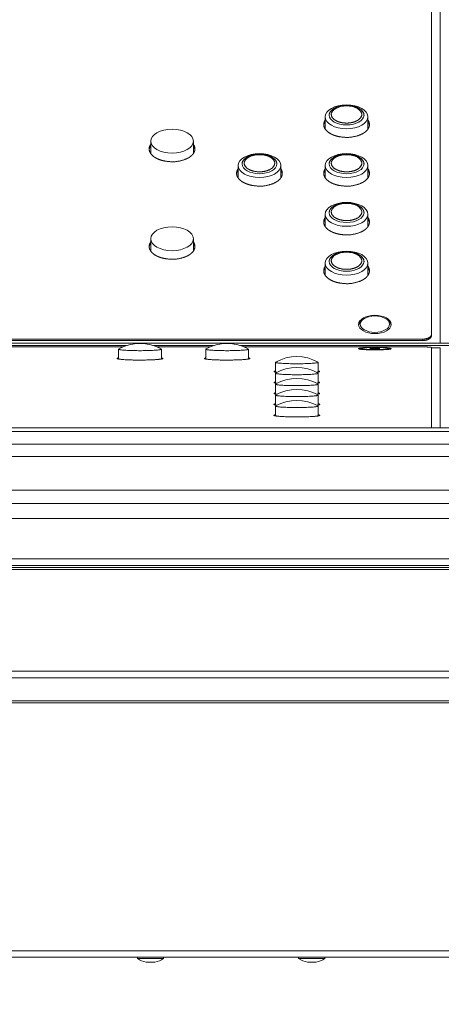
# Model space of a CAD drawing. Units: millimetres. Extents: x -612 to 3782, y -4661 to 6456.
# Drawn here: x 384 to 481, y 2350 to 2576 of the extents above; entities that cross this region are included whole.
import ezdxf

# ---------------------------------------------------------------- set-up
doc = ezdxf.new("R2010")
doc.units = ezdxf.units.MM
doc.header["$LTSCALE"] = 101.6
doc.header["$PDMODE"] = 1
doc.header["$PDSIZE"] = -2
doc.layers.get('0').update_dxf_attribs({"lineweight": 18})
doc.layers.get('Defpoints').update_dxf_attribs({"lineweight": 18})
for name, color, linetype, lineweight in [('Visible (ISO)', 7, 'Continuous', 50), ('Visible Narrow (ISO)', 7, 'Continuous', 18), ('寸法', 7, 'Continuous', 9)]:
    doc.layers.add(name, color=color, linetype=linetype, lineweight=lineweight)
doc.styles.add('ＭＳ ゴシック', font='txt', dxfattribs={"bigfont": 'ＭＳ ゴシック'})
doc.dimstyles.new('HIBINO', dxfattribs={"dimtxt": 75.819661, "dimasz": 50.012451, "dimexe": 40, "dimexo": 40, "dimgap": 10, "dimtad": 1, "dimdsep": 46, "dimtxsty": 'ＭＳ ゴシック', "dimblk": 'VW_EMPTYARROW', "dimblk1": 'VW_EMPTYARROW', "dimblk2": 'VW_EMPTYARROW', "dimcen": 0, "dimadec": 0, "dimazin": 0, "dimtfac": 1, "dimtix": 1, "dimtmove": 0, "dimatfit": 0, "dimldrblk": 'VW_EMPTYARROW', "dimfxl": 1, "dimfrac": 2, "dimtolj": 1, "dimarcsym": 0})

# ---------------------------------------------------------------- blocks, each defined once
blk = doc.blocks.new('VW_EMPTYARROW')
at = {"color": 0, "linetype": 'ByBlock', "lineweight": -2}
blk.add_line((0, 0), (-1, 0), dxfattribs=at)
at = {"color": 0, "linetype": 'Continuous', "lineweight": -2, "flags": 128}
blk.add_lwpolyline([(-1, 0.2679), (0, 0), (-1, -0.2679)], dxfattribs=at)
blk = doc.blocks.new('*D14')
at = {"layer": 'Defpoints', "color": 0}
for p in [(264.15, 2390.65), (1278.15, 2390.65), (264.15, 2100)]:
    blk.add_point(p, dxfattribs=at)
at = {"layer": '寸法', "color": 0, "linetype": 'Continuous', "lineweight": -2}
for p, q in [((264.15, 2350.65), (264.15, 2060)), ((1278.15, 2350.65), (1278.15, 2060)), ((1228.14, 2100), (314.16, 2100))]:
    blk.add_line(p, q, dxfattribs=at)
at = {"layer": '寸法', "color": 0, "lineweight": -2, "xscale": 50.012451171875, "yscale": 50.012451171875, "zscale": 50.012451171875, "rotation": 180}
blk.add_blockref('VW_EMPTYARROW', (264.15, 2100), dxfattribs=at)
at = {"layer": '寸法', "color": 0, "lineweight": -2, "xscale": 50.012451171875, "yscale": 50.012451171875, "zscale": 50.012451171875}
blk.add_blockref('VW_EMPTYARROW', (1278.15, 2100), dxfattribs=at)
at = {"layer": '寸法', "color": 0, "lineweight": 9, "insert": (771.15, 2147.91), "char_height": 75.82, "attachment_point": 5, "style": 'ＭＳ ゴシック'}
blk.add_mtext('\\A1;1014', dxfattribs=at)

msp = doc.modelspace()

# ---------------------------------------------------------------- linework, layer by layer
at = {"layer": 'Visible (ISO)', "lineweight": 5}
for p, q in [((480.652, 2748.826), (480.652, 2501.604)), ((478.652, 2746.908), (478.652, 2503.66)), ((454.252, 2550.696), (454.252, 2553.518)), ((455.652, 2554.057), (455.652, 2554.048)), ((462.652, 2554.057), (462.652, 2554.048)), ((464.052, 2550.696), (464.052, 2553.518)), ((454.152, 2550.946), (454.152, 2550.855)), ((464.152, 2550.855), (464.152, 2550.946)), ((414.187, 2545.104), (414.187, 2547.926)), ((423.987, 2545.104), (423.987, 2547.926)), ((414.087, 2545.354), (414.087, 2545.263)), ((424.087, 2545.263), (424.087, 2545.354)), ((435.652, 2542.873), (435.652, 2542.864)), ((442.652, 2542.873), (442.652, 2542.864)), ((455.652, 2542.873), (455.652, 2542.864)), ((462.652, 2542.873), (462.652, 2542.864)), ((434.252, 2539.512), (434.252, 2542.334)), ((444.052, 2539.512), (444.052, 2542.334)), ((454.252, 2539.512), (454.252, 2542.334)), ((464.052, 2539.512), (464.052, 2542.334)), ((434.152, 2539.762), (434.152, 2539.671)), ((444.152, 2539.671), (444.152, 2539.762)), ((454.152, 2539.762), (454.152, 2539.671)), ((464.152, 2539.671), (464.152, 2539.762)), ((455.652, 2531.689), (455.652, 2531.68)), ((462.652, 2531.689), (462.652, 2531.68)), ((454.252, 2528.328), (454.252, 2531.15)), ((464.052, 2528.328), (464.052, 2531.15)), ((454.152, 2528.578), (454.152, 2528.487)), ((464.152, 2528.487), (464.152, 2528.578)), ((414.187, 2522.736), (414.187, 2525.558)), ((423.987, 2522.736), (423.987, 2525.558)), ((414.087, 2522.986), (414.087, 2522.895)), ((424.087, 2522.895), (424.087, 2522.986)), ((455.652, 2520.505), (455.652, 2520.496)), ((462.652, 2520.505), (462.652, 2520.496)), ((454.252, 2517.145), (454.252, 2519.966)), ((464.052, 2517.145), (464.052, 2519.966)), ((454.152, 2517.395), (454.152, 2517.303)), ((464.152, 2517.303), (464.152, 2517.395)), ((476.652, 2502.541), (15.152, 2502.541)), ((15.152, 2502.23), (476.652, 2502.23)), ((476.652, 2502.23), (15.152, 2502.23)), ((15.152, 2502.222), (476.652, 2502.222)), ((10.652, 2501.604), (1531.652, 2501.604)), ((41.604, 2500.747), (407.859, 2500.747)), ((406.832, 2497.965), (406.832, 2500.223)), ((415.604, 2500.747), (427.859, 2500.747)), ((416.632, 2497.965), (416.632, 2500.223)), ((426.832, 2497.965), (426.832, 2500.223)), ((435.604, 2500.747), (476.652, 2500.747)), ((436.632, 2497.965), (436.632, 2500.223)), ((462.501, 2500.186), (462.3, 2500.387)), ((464.497, 2500.403), (465.074, 2500.473)), ((465.074, 2500.333), (464.497, 2500.403)), ((465.074, 2500.473), (466.229, 2500.473)), ((465.074, 2500.473), (465.074, 2500.333)), ((466.229, 2500.333), (465.074, 2500.333)), ((466.229, 2500.473), (466.229, 2500.333)), ((466.229, 2500.473), (466.806, 2500.403)), ((466.806, 2500.403), (466.229, 2500.333)), ((468.802, 2500.186), (469.004, 2500.387)), ((478.652, 2500.607), (478.652, 2482.172)), ((480.652, 2500.502), (478.652, 2500.502)), ((480.652, 2482.172), (480.652, 2500.502)), ((442.832, 2494.965), (442.832, 2497.224)), ((452.632, 2494.965), (452.632, 2497.224)), ((442.832, 2492.454), (442.832, 2494.712)), ((452.632, 2492.454), (452.632, 2494.712)), ((442.832, 2489.943), (442.832, 2492.201)), ((452.632, 2489.943), (452.632, 2492.201)), ((442.832, 2487.431), (442.832, 2489.69)), ((452.632, 2487.431), (452.632, 2489.69)), ((442.832, 2484.92), (442.832, 2487.179)), ((452.632, 2484.92), (452.632, 2487.179)), ((10.602, 2482.172), (1531.702, 2482.172)), ((10.518, 2481.319), (1531.785, 2481.319)), ((10.492, 2478.466), (1531.812, 2478.466)), ((10.652, 2450.631), (1531.652, 2450.631)), ((10.652, 2449.724), (1531.652, 2449.724)), ((264.152, 2360.761), (1278.152, 2360.761)), ((411.152, 2360.761), (411.152, 2360.461)), ((411.152, 2360.461), (417.152, 2360.461)), ((417.152, 2360.761), (417.152, 2360.461)), ((448.152, 2360.761), (448.152, 2360.461)), ((448.152, 2360.461), (454.152, 2360.461)), ((454.152, 2360.761), (454.152, 2360.461)), ((413.152, 2359.661), (415.152, 2359.661)), ((450.152, 2359.661), (452.152, 2359.661))]:
    msp.add_line(p, q, dxfattribs=at)
at = {"layer": 'Visible (ISO)', "lineweight": 5, "flags": 128}
for points in [[(454.252, 2551.041), (454.25, 2551.039, 0.0131321), (454.119, 2550.914)], [(464.184, 2550.914, 0.0131321), (464.054, 2551.039), (464.052, 2551.041)], [(414.187, 2545.449), (414.185, 2545.447, 0.0131321), (414.054, 2545.322)], [(424.119, 2545.322, 0.0131321), (423.989, 2545.447), (423.987, 2545.449)], [(434.252, 2539.857), (434.25, 2539.855, 0.0131321), (434.119, 2539.73)], [(444.184, 2539.73, 0.0131321), (444.054, 2539.855), (444.052, 2539.857)], [(454.252, 2539.857), (454.25, 2539.855, 0.0131321), (454.119, 2539.73)], [(464.184, 2539.73, 0.0131321), (464.054, 2539.855), (464.052, 2539.857)], [(454.252, 2528.673), (454.25, 2528.671, 0.0131321), (454.119, 2528.546)], [(464.184, 2528.546, 0.0131321), (464.054, 2528.671), (464.052, 2528.673)], [(414.187, 2523.081), (414.185, 2523.079, 0.0131321), (414.054, 2522.954)], [(424.119, 2522.954, 0.0131321), (423.989, 2523.079), (423.987, 2523.081)], [(454.252, 2517.489), (454.25, 2517.487, 0.0131321), (454.119, 2517.362)], [(464.184, 2517.362, 0.0131321), (464.054, 2517.487), (464.052, 2517.489)]]:
    msp.add_lwpolyline(points, format="xyb", dxfattribs=at)
at = {"layer": 'Visible (ISO)', "lineweight": 5}
for centre, radius, start, end in [((411.732, 2491.527), 10, 60.90929, 119.09071), ((431.732, 2491.527), 10, 60.90929, 119.09071), ((447.732, 2488.528), 10, 60.90929, 119.09071), ((447.732, 2486.016), 10, 60.90929, 119.09071), ((447.732, 2483.505), 10, 60.90929, 119.09071), ((447.732, 2480.994), 10, 60.90929, 119.09071), ((447.732, 2478.483), 10, 60.90929, 119.09071), ((414.152, 2365.061), 5.492, 236.88866, 259.50852), ((414.152, 2365.061), 5.492, 280.49148, 303.11134), ((451.152, 2365.061), 5.492, 236.88866, 259.50852), ((451.152, 2365.061), 5.492, 280.49148, 303.11134)]:
    msp.add_arc(centre, radius, start, end, dxfattribs=at)
for centre, major_axis, ratio in [((459.152, 2553.518), (4.9, 0), 0.5591929), ((459.152, 2553.889), (4, 0), 0.5591929), ((459.152, 2554.057), (3.5, 0), 0.5591929), ((419.087, 2547.926), (4.9, 0), 0.5591929), ((439.152, 2542.334), (4.9, 0), 0.5591929), ((439.152, 2542.705), (4, 0), 0.5591929), ((439.152, 2542.873), (3.5, 0), 0.5591929), ((459.152, 2542.334), (4.9, 0), 0.5591929), ((459.152, 2542.705), (4, 0), 0.5591929), ((459.152, 2542.873), (3.5, 0), 0.5591929), ((459.152, 2531.15), (4.9, 0), 0.5591929), ((459.152, 2531.521), (4, 0), 0.5591929), ((459.152, 2531.689), (3.5, 0), 0.5591929), ((419.087, 2525.558), (4.9, 0), 0.5591929), ((459.152, 2519.966), (4.9, 0), 0.5591929), ((459.152, 2520.338), (4, 0), 0.5591929), ((459.152, 2520.505), (3.5, 0), 0.5591929), ((465.652, 2505.896), (3.75, 0), 0.5591929), ((465.652, 2505.958), (3.36, 0), 0.5591929), ((465.652, 2500.403), (3.36, 0), 0.0697565)]:
    msp.add_ellipse(centre, major_axis=major_axis, ratio=ratio, dxfattribs=at)
for points, knots in [([(463.152, 2553.885), (463.15, 2554.078), (463.002, 2554.543), (462.598, 2555.049), (461.973, 2555.491), (461.176, 2555.829), (459.954, 2556.118), (459.152, 2556.117), (458.349, 2556.119), (457.127, 2555.83), (456.329, 2555.491), (455.844, 2555.146), (455.588, 2554.905), (455.3, 2554.542), (455.153, 2554.078), (455.152, 2553.885)], [0, 0, 0, 0.0768663, 0.1537326, 0.2305989, 0.3074652, 0.3843316, 0.4611979, 0.4611979, 0.5381696, 0.6151413, 0.6921131, 0.7690848, 0.8460565, 0.9230283, 1, 1, 1]), ([(454.252, 2552.804), (454.097, 2552.583), (453.882, 2551.996), (453.933, 2551.269), (454.301, 2550.573), (454.936, 2549.968), (455.652, 2549.548), (455.991, 2549.406), (456.627, 2549.143), (457.903, 2548.877), (459.774, 2548.748), (461.677, 2549.142), (462.312, 2549.406), (462.652, 2549.548), (463.369, 2549.967), (464.005, 2550.573), (464.284, 2551.107), (464.386, 2551.462), (464.419, 2551.998), (464.206, 2552.583), (464.052, 2552.804)], [0, 0, 0, 0.0488119, 0.0976239, 0.1464358, 0.1952477, 0.2440597, 0.2928716, 0.2928716, 0.3841678, 0.475464, 0.5667602, 0.6580564, 0.6580564, 0.7069055, 0.7557546, 0.8046037, 0.8534528, 0.9023018, 0.9511509, 1, 1, 1]), ([(455.652, 2554.048), (455.655, 2553.775), (455.89, 2553.305), (456.281, 2552.906), (456.831, 2552.565), (457.5, 2552.308), (458.501, 2552.09), (459.152, 2552.091), (459.804, 2552.09), (460.804, 2552.307), (461.473, 2552.565), (462.025, 2552.905), (462.327, 2553.217), (462.543, 2553.516), (462.651, 2553.892), (462.652, 2554.048)], [0, 0, 0, 0.0768745, 0.153749, 0.2306235, 0.307498, 0.3843725, 0.4612471, 0.4612471, 0.5382118, 0.6151765, 0.6921412, 0.7691059, 0.8460706, 0.9230353, 1, 1, 1]), ([(414.187, 2547.212), (414.032, 2546.991), (413.817, 2546.404), (413.868, 2545.677), (414.236, 2544.981), (414.871, 2544.376), (415.587, 2543.956), (415.926, 2543.814), (416.562, 2543.551), (417.838, 2543.285), (419.709, 2543.157), (421.612, 2543.55), (422.247, 2543.814), (422.587, 2543.956), (423.304, 2544.375), (423.94, 2544.981), (424.219, 2545.515), (424.321, 2545.87), (424.354, 2546.406), (424.141, 2546.991), (423.987, 2547.212)], [0, 0, 0, 0.0488119, 0.0976239, 0.1464358, 0.1952477, 0.2440597, 0.2928716, 0.2928716, 0.3841678, 0.475464, 0.5667602, 0.6580564, 0.6580564, 0.7069055, 0.7557546, 0.8046037, 0.8534528, 0.9023018, 0.9511509, 1, 1, 1]), ([(443.152, 2542.701), (443.15, 2542.894), (443.002, 2543.359), (442.598, 2543.865), (441.973, 2544.307), (441.176, 2544.645), (439.954, 2544.934), (439.152, 2544.933), (438.349, 2544.935), (437.127, 2544.646), (436.329, 2544.308), (435.844, 2543.962), (435.588, 2543.721), (435.3, 2543.358), (435.153, 2542.894), (435.152, 2542.701)], [0, 0, 0, 0.0768663, 0.1537326, 0.2305989, 0.3074652, 0.3843316, 0.4611979, 0.4611979, 0.5381696, 0.6151413, 0.6921131, 0.7690848, 0.8460565, 0.9230283, 1, 1, 1]), ([(463.152, 2542.701), (463.15, 2542.894), (463.002, 2543.359), (462.598, 2543.865), (461.973, 2544.307), (461.176, 2544.645), (459.954, 2544.934), (459.152, 2544.933), (458.349, 2544.935), (457.127, 2544.646), (456.329, 2544.308), (455.844, 2543.962), (455.588, 2543.721), (455.3, 2543.358), (455.153, 2542.894), (455.152, 2542.701)], [0, 0, 0, 0.0768663, 0.1537326, 0.2305989, 0.3074652, 0.3843316, 0.4611979, 0.4611979, 0.5381696, 0.6151413, 0.6921131, 0.7690848, 0.8460565, 0.9230283, 1, 1, 1]), ([(434.252, 2541.62), (434.097, 2541.399), (433.882, 2540.812), (433.933, 2540.085), (434.301, 2539.389), (434.936, 2538.784), (435.652, 2538.364), (435.991, 2538.222), (436.627, 2537.959), (437.903, 2537.693), (439.774, 2537.565), (441.677, 2537.958), (442.312, 2538.222), (442.652, 2538.364), (443.369, 2538.783), (444.005, 2539.389), (444.284, 2539.923), (444.386, 2540.278), (444.419, 2540.814), (444.206, 2541.399), (444.052, 2541.62)], [0, 0, 0, 0.0488119, 0.0976239, 0.1464358, 0.1952477, 0.2440597, 0.2928716, 0.2928716, 0.3841678, 0.475464, 0.5667602, 0.6580564, 0.6580564, 0.7069055, 0.7557546, 0.8046037, 0.8534528, 0.9023018, 0.9511509, 1, 1, 1]), ([(435.652, 2542.864), (435.655, 2542.592), (435.89, 2542.121), (436.281, 2541.722), (436.831, 2541.381), (437.5, 2541.124), (438.501, 2540.906), (439.152, 2540.907), (439.804, 2540.906), (440.804, 2541.124), (441.473, 2541.381), (442.025, 2541.722), (442.327, 2542.033), (442.543, 2542.333), (442.651, 2542.708), (442.652, 2542.864)], [0, 0, 0, 0.0768745, 0.153749, 0.2306235, 0.307498, 0.3843725, 0.4612471, 0.4612471, 0.5382118, 0.6151765, 0.6921412, 0.7691059, 0.8460706, 0.9230353, 1, 1, 1]), ([(454.252, 2541.62), (454.097, 2541.399), (453.882, 2540.812), (453.933, 2540.085), (454.301, 2539.389), (454.936, 2538.784), (455.652, 2538.364), (455.991, 2538.222), (456.627, 2537.959), (457.903, 2537.693), (459.774, 2537.565), (461.677, 2537.958), (462.312, 2538.222), (462.652, 2538.364), (463.369, 2538.783), (464.005, 2539.389), (464.284, 2539.923), (464.386, 2540.278), (464.419, 2540.814), (464.206, 2541.399), (464.052, 2541.62)], [0, 0, 0, 0.0488119, 0.0976239, 0.1464358, 0.1952477, 0.2440597, 0.2928716, 0.2928716, 0.3841678, 0.475464, 0.5667602, 0.6580564, 0.6580564, 0.7069055, 0.7557546, 0.8046037, 0.8534528, 0.9023018, 0.9511509, 1, 1, 1]), ([(455.652, 2542.864), (455.655, 2542.592), (455.89, 2542.121), (456.281, 2541.722), (456.831, 2541.381), (457.5, 2541.124), (458.501, 2540.906), (459.152, 2540.907), (459.804, 2540.906), (460.804, 2541.124), (461.473, 2541.381), (462.025, 2541.722), (462.327, 2542.033), (462.543, 2542.333), (462.651, 2542.708), (462.652, 2542.864)], [0, 0, 0, 0.0768745, 0.153749, 0.2306235, 0.307498, 0.3843725, 0.4612471, 0.4612471, 0.5382118, 0.6151765, 0.6921412, 0.7691059, 0.8460706, 0.9230353, 1, 1, 1]), ([(463.152, 2531.517), (463.15, 2531.71), (463.002, 2532.175), (462.598, 2532.681), (461.973, 2533.123), (461.176, 2533.461), (459.954, 2533.751), (459.152, 2533.749), (458.349, 2533.751), (457.127, 2533.462), (456.329, 2533.124), (455.844, 2532.778), (455.588, 2532.537), (455.3, 2532.174), (455.153, 2531.71), (455.152, 2531.517)], [0, 0, 0, 0.0768663, 0.1537326, 0.2305989, 0.3074652, 0.3843316, 0.4611979, 0.4611979, 0.5381696, 0.6151413, 0.6921131, 0.7690848, 0.8460565, 0.9230283, 1, 1, 1]), ([(455.652, 2531.68), (455.655, 2531.408), (455.89, 2530.937), (456.281, 2530.538), (456.831, 2530.197), (457.5, 2529.94), (458.501, 2529.722), (459.152, 2529.723), (459.804, 2529.722), (460.804, 2529.94), (461.473, 2530.197), (462.025, 2530.538), (462.327, 2530.85), (462.543, 2531.149), (462.651, 2531.524), (462.652, 2531.68)], [0, 0, 0, 0.0768745, 0.153749, 0.2306235, 0.307498, 0.3843725, 0.4612471, 0.4612471, 0.5382118, 0.6151765, 0.6921412, 0.7691059, 0.8460706, 0.9230353, 1, 1, 1]), ([(454.252, 2530.436), (454.097, 2530.215), (453.882, 2529.628), (453.933, 2528.901), (454.301, 2528.205), (454.936, 2527.6), (455.652, 2527.18), (455.991, 2527.038), (456.627, 2526.775), (457.903, 2526.51), (459.774, 2526.381), (461.677, 2526.774), (462.312, 2527.038), (462.652, 2527.18), (463.369, 2527.599), (464.005, 2528.205), (464.284, 2528.739), (464.386, 2529.094), (464.419, 2529.63), (464.206, 2530.215), (464.052, 2530.436)], [0, 0, 0, 0.0488119, 0.0976239, 0.1464358, 0.1952477, 0.2440597, 0.2928716, 0.2928716, 0.3841678, 0.475464, 0.5667602, 0.6580564, 0.6580564, 0.7069055, 0.7557546, 0.8046037, 0.8534528, 0.9023018, 0.9511509, 1, 1, 1]), ([(414.187, 2524.844), (414.032, 2524.623), (413.817, 2524.036), (413.868, 2523.309), (414.236, 2522.613), (414.871, 2522.008), (415.587, 2521.588), (415.926, 2521.446), (416.562, 2521.183), (417.838, 2520.918), (419.709, 2520.789), (421.612, 2521.182), (422.247, 2521.446), (422.587, 2521.588), (423.304, 2522.007), (423.94, 2522.613), (424.219, 2523.147), (424.321, 2523.502), (424.354, 2524.038), (424.141, 2524.623), (423.987, 2524.844)], [0, 0, 0, 0.0488119, 0.0976239, 0.1464358, 0.1952477, 0.2440597, 0.2928716, 0.2928716, 0.3841678, 0.475464, 0.5667602, 0.6580564, 0.6580564, 0.7069055, 0.7557546, 0.8046037, 0.8534528, 0.9023018, 0.9511509, 1, 1, 1]), ([(463.152, 2520.333), (463.15, 2520.526), (463.002, 2520.991), (462.598, 2521.497), (461.973, 2521.939), (461.176, 2522.278), (459.954, 2522.567), (459.152, 2522.565), (458.349, 2522.567), (457.127, 2522.278), (456.329, 2521.94), (455.844, 2521.594), (455.588, 2521.353), (455.3, 2520.99), (455.153, 2520.526), (455.152, 2520.333)], [0, 0, 0, 0.0768663, 0.1537326, 0.2305989, 0.3074652, 0.3843316, 0.4611979, 0.4611979, 0.5381696, 0.6151413, 0.6921131, 0.7690848, 0.8460565, 0.9230283, 1, 1, 1]), ([(455.652, 2520.496), (455.655, 2520.224), (455.89, 2519.753), (456.281, 2519.354), (456.831, 2519.014), (457.5, 2518.756), (458.501, 2518.538), (459.152, 2518.539), (459.804, 2518.538), (460.804, 2518.756), (461.473, 2519.013), (462.025, 2519.354), (462.327, 2519.666), (462.543, 2519.965), (462.651, 2520.34), (462.652, 2520.496)], [0, 0, 0, 0.0768745, 0.153749, 0.2306235, 0.307498, 0.3843725, 0.4612471, 0.4612471, 0.5382118, 0.6151765, 0.6921412, 0.7691059, 0.8460706, 0.9230353, 1, 1, 1]), ([(454.252, 2519.252), (454.097, 2519.031), (453.882, 2518.444), (453.933, 2517.717), (454.301, 2517.021), (454.936, 2516.416), (455.652, 2515.996), (455.991, 2515.854), (456.627, 2515.591), (457.903, 2515.326), (459.774, 2515.197), (461.677, 2515.59), (462.312, 2515.854), (462.652, 2515.996), (463.369, 2516.415), (464.005, 2517.021), (464.284, 2517.555), (464.386, 2517.91), (464.419, 2518.446), (464.206, 2519.031), (464.052, 2519.252)], [0, 0, 0, 0.0488119, 0.0976239, 0.1464358, 0.1952477, 0.2440597, 0.2928716, 0.2928716, 0.3841678, 0.475464, 0.5667602, 0.6580564, 0.6580564, 0.7069055, 0.7557546, 0.8046037, 0.8534528, 0.9023018, 0.9511509, 1, 1, 1]), ([(406.87, 2500.266), (406.829, 2500.253), (406.839, 2500.195), (406.953, 2500.142), (407.229, 2500.085), (408.256, 2499.964), (409.108, 2499.935), (411.732, 2499.823), (414.356, 2499.935), (415.208, 2499.962), (416.235, 2500.084), (416.509, 2500.14), (416.624, 2500.195), (416.635, 2500.253), (416.594, 2500.266)], [0, 0, 0, 0.0764079, 0.1528157, 0.2292236, 0.3056315, 0.3820393, 0.3820393, 0.617701, 0.617701, 0.6941608, 0.7706206, 0.8470804, 0.9235402, 1, 1, 1]), ([(426.87, 2500.266), (426.829, 2500.253), (426.839, 2500.195), (426.953, 2500.142), (427.229, 2500.085), (428.256, 2499.964), (429.108, 2499.935), (431.732, 2499.823), (434.356, 2499.935), (435.208, 2499.962), (436.235, 2500.084), (436.509, 2500.14), (436.624, 2500.195), (436.635, 2500.253), (436.594, 2500.266)], [0, 0, 0, 0.0764079, 0.1528157, 0.2292236, 0.3056315, 0.3820393, 0.3820393, 0.617701, 0.617701, 0.6941608, 0.7706206, 0.8470804, 0.9235402, 1, 1, 1]), ([(462.378, 2500.456), (462.158, 2500.436), (461.922, 2500.362), (461.895, 2500.321), (461.942, 2500.287), (462.177, 2500.222), (462.822, 2500.15), (463.255, 2500.127), (465.059, 2500.034), (467.458, 2500.094), (468.049, 2500.127), (468.482, 2500.15), (469.074, 2500.217), (469.285, 2500.263), (469.362, 2500.287), (469.408, 2500.321), (469.382, 2500.362), (469.146, 2500.435), (468.926, 2500.456)], [0, 0, 0, 0.0280025, 0.056005, 0.0840075, 0.11201, 0.1400125, 0.1680151, 0.1680151, 0.2847399, 0.4014647, 0.4014647, 0.4869698, 0.5724748, 0.6579798, 0.7434849, 0.8289899, 0.914495, 1, 1, 1]), ([(406.832, 2498.228), (406.674, 2498.208), (406.485, 2498.127), (406.487, 2498.063), (406.648, 2497.998), (407.028, 2497.929), (407.923, 2497.835), (408.571, 2497.804), (411.136, 2497.68), (414.298, 2497.773), (414.892, 2497.804), (415.54, 2497.835), (416.435, 2497.928), (416.766, 2497.99), (416.893, 2498.028), (416.976, 2498.063), (416.979, 2498.127), (416.791, 2498.207), (416.632, 2498.228)], [0, 0, 0, 0.0226722, 0.0453444, 0.0680167, 0.0906889, 0.1133611, 0.1360333, 0.1360333, 0.2257777, 0.315522, 0.315522, 0.4133046, 0.5110872, 0.6088697, 0.7066523, 0.8044349, 0.9022174, 1, 1, 1]), ([(426.832, 2498.228), (426.674, 2498.208), (426.485, 2498.127), (426.487, 2498.063), (426.648, 2497.998), (427.028, 2497.929), (427.923, 2497.835), (428.571, 2497.804), (431.136, 2497.68), (434.298, 2497.773), (434.892, 2497.804), (435.54, 2497.835), (436.435, 2497.928), (436.766, 2497.99), (436.893, 2498.028), (436.976, 2498.063), (436.979, 2498.127), (436.791, 2498.207), (436.632, 2498.228)], [0, 0, 0, 0.0226722, 0.0453444, 0.0680166, 0.0906888, 0.113361, 0.1360332, 0.1360332, 0.2257776, 0.3155219, 0.3155219, 0.4133045, 0.5110871, 0.6088697, 0.7066523, 0.8044348, 0.9022174, 1, 1, 1]), ([(442.87, 2497.266), (442.829, 2497.253), (442.839, 2497.195), (442.953, 2497.143), (443.229, 2497.085), (444.256, 2496.965), (445.108, 2496.935), (447.732, 2496.823), (450.356, 2496.935), (451.208, 2496.963), (452.235, 2497.084), (452.509, 2497.14), (452.624, 2497.195), (452.635, 2497.253), (452.594, 2497.266)], [0, 0, 0, 0.0764078, 0.1528157, 0.2292235, 0.3056314, 0.3820392, 0.3820392, 0.6177009, 0.6177009, 0.6941607, 0.7706205, 0.8470803, 0.9235402, 1, 1, 1]), ([(442.832, 2495.228), (442.787, 2495.22), (442.691, 2495.2), (442.601, 2495.175), (442.535, 2495.151), (442.502, 2495.129), (442.489, 2495.116), (442.482, 2495.102), (442.482, 2495.088), (442.498, 2495.065), (442.563, 2495.027), (442.705, 2494.99), (442.824, 2494.966), (443.029, 2494.932), (443.17, 2494.915)], [0, 0, 0, 0.0714286, 0.1428571, 0.2142857, 0.2857143, 0.3571429, 0.4285714, 0.5, 0.5714286, 0.6428571, 0.7857143, 0.8571429, 0.9285714, 1, 1, 1]), ([(442.87, 2494.755), (442.829, 2494.742), (442.839, 2494.684), (442.953, 2494.631), (443.229, 2494.574), (444.256, 2494.454), (445.108, 2494.424), (447.732, 2494.312), (450.356, 2494.424), (451.208, 2494.451), (452.235, 2494.573), (452.509, 2494.629), (452.624, 2494.684), (452.635, 2494.742), (452.594, 2494.755)], [0, 0, 0, 0.0764078, 0.1528157, 0.2292235, 0.3056314, 0.3820392, 0.3820392, 0.6177009, 0.6177009, 0.6941607, 0.7706205, 0.8470803, 0.9235402, 1, 1, 1]), ([(442.832, 2492.717), (442.787, 2492.709), (442.691, 2492.688), (442.601, 2492.664), (442.535, 2492.639), (442.502, 2492.618), (442.489, 2492.605), (442.482, 2492.591), (442.482, 2492.577), (442.498, 2492.554), (442.563, 2492.516), (442.705, 2492.479), (442.824, 2492.455), (443.029, 2492.421), (443.17, 2492.404)], [0, 0, 0, 0.0714286, 0.1428571, 0.2142857, 0.2857143, 0.3571429, 0.4285714, 0.5, 0.5714286, 0.6428571, 0.7857143, 0.8571429, 0.9285714, 1, 1, 1]), ([(442.87, 2492.244), (442.829, 2492.231), (442.839, 2492.173), (442.953, 2492.12), (443.229, 2492.063), (444.256, 2491.942), (445.108, 2491.913), (447.732, 2491.801), (450.356, 2491.913), (451.208, 2491.94), (452.235, 2492.062), (452.509, 2492.118), (452.624, 2492.173), (452.635, 2492.231), (452.594, 2492.244)], [0, 0, 0, 0.0764078, 0.1528157, 0.2292235, 0.3056314, 0.3820392, 0.3820392, 0.6177009, 0.6177009, 0.6941607, 0.7706205, 0.8470803, 0.9235402, 1, 1, 1]), ([(442.832, 2490.206), (442.787, 2490.197), (442.691, 2490.177), (442.601, 2490.153), (442.535, 2490.128), (442.502, 2490.107), (442.489, 2490.094), (442.482, 2490.08), (442.482, 2490.066), (442.498, 2490.043), (442.563, 2490.005), (442.705, 2489.968), (442.824, 2489.943), (443.029, 2489.91), (443.17, 2489.893)], [0, 0, 0, 0.0714286, 0.1428571, 0.2142857, 0.2857143, 0.3571429, 0.4285714, 0.5, 0.5714286, 0.6428571, 0.7857143, 0.8571429, 0.9285714, 1, 1, 1]), ([(442.87, 2489.732), (442.829, 2489.72), (442.839, 2489.661), (442.953, 2489.609), (443.229, 2489.552), (444.256, 2489.431), (445.108, 2489.401), (447.732, 2489.29), (450.356, 2489.401), (451.208, 2489.429), (452.235, 2489.551), (452.509, 2489.607), (452.624, 2489.661), (452.635, 2489.72), (452.594, 2489.732)], [0, 0, 0, 0.0764078, 0.1528157, 0.2292235, 0.3056314, 0.3820392, 0.3820392, 0.6177009, 0.6177009, 0.6941607, 0.7706205, 0.8470803, 0.9235402, 1, 1, 1]), ([(442.832, 2487.694), (442.787, 2487.686), (442.691, 2487.666), (442.601, 2487.642), (442.535, 2487.617), (442.502, 2487.596), (442.489, 2487.583), (442.482, 2487.569), (442.482, 2487.554), (442.498, 2487.532), (442.563, 2487.494), (442.705, 2487.456), (442.824, 2487.432), (443.029, 2487.399), (443.17, 2487.382)], [0, 0, 0, 0.0714286, 0.1428571, 0.2142857, 0.2857143, 0.3571429, 0.4285714, 0.5, 0.5714286, 0.6428571, 0.7857143, 0.8571429, 0.9285714, 1, 1, 1]), ([(442.87, 2487.221), (442.829, 2487.208), (442.839, 2487.15), (442.953, 2487.098), (443.229, 2487.04), (444.256, 2486.92), (445.108, 2486.89), (447.732, 2486.778), (450.356, 2486.89), (451.208, 2486.918), (452.235, 2487.039), (452.509, 2487.095), (452.624, 2487.15), (452.635, 2487.208), (452.594, 2487.221)], [0, 0, 0, 0.0764078, 0.1528157, 0.2292235, 0.3056314, 0.3820392, 0.3820392, 0.6177009, 0.6177009, 0.6941607, 0.7706205, 0.8470803, 0.9235402, 1, 1, 1]), ([(442.832, 2485.183), (442.674, 2485.164), (442.485, 2485.082), (442.487, 2485.018), (442.648, 2484.954), (443.028, 2484.884), (443.923, 2484.791), (444.571, 2484.759), (447.136, 2484.635), (450.298, 2484.729), (450.892, 2484.759), (451.54, 2484.79), (452.435, 2484.883), (452.766, 2484.945), (452.893, 2484.983), (452.976, 2485.018), (452.979, 2485.082), (452.791, 2485.162), (452.632, 2485.183)], [0, 0, 0, 0.0226722, 0.0453444, 0.0680166, 0.0906888, 0.113361, 0.1360332, 0.1360332, 0.2257776, 0.3155219, 0.3155219, 0.4133045, 0.5110871, 0.6088697, 0.7066523, 0.8044348, 0.9022174, 1, 1, 1])]:
    msp.add_open_spline(points, degree=2, knots=knots, dxfattribs=at)
for points in [[(454.252, 2552.493), (454.129, 2552.316), (453.988, 2551.987), (453.921, 2551.724), (453.909, 2551.595)], [(454.252, 2552.493), (454.129, 2552.316), (453.988, 2551.987), (453.921, 2551.724), (453.909, 2551.595)], [(454.252, 2552.485), (454.129, 2552.309), (453.989, 2551.981), (453.922, 2551.719), (453.91, 2551.591)], [(464.394, 2551.595), (464.375, 2551.795), (464.264, 2552.122), (464.132, 2552.377), (464.052, 2552.493)], [(464.394, 2551.595), (464.375, 2551.795), (464.264, 2552.122), (464.132, 2552.377), (464.052, 2552.493)], [(464.394, 2551.591), (464.374, 2551.79), (464.263, 2552.115), (464.132, 2552.369), (464.052, 2552.485)], [(414.187, 2546.901), (414.064, 2546.724), (413.923, 2546.395), (413.856, 2546.132), (413.844, 2546.003)], [(414.187, 2546.901), (414.064, 2546.724), (413.923, 2546.395), (413.856, 2546.132), (413.844, 2546.003)], [(414.187, 2546.893), (414.064, 2546.717), (413.924, 2546.389), (413.857, 2546.127), (413.845, 2545.999)], [(424.329, 2546.003), (424.31, 2546.203), (424.199, 2546.53), (424.067, 2546.785), (423.987, 2546.901)], [(424.329, 2546.003), (424.31, 2546.203), (424.199, 2546.53), (424.067, 2546.785), (423.987, 2546.901)], [(424.329, 2545.999), (424.309, 2546.198), (424.198, 2546.523), (424.067, 2546.777), (423.987, 2546.893)], [(434.252, 2541.309), (434.129, 2541.132), (433.988, 2540.803), (433.921, 2540.54), (433.909, 2540.411)], [(434.252, 2541.309), (434.129, 2541.132), (433.988, 2540.803), (433.921, 2540.54), (433.909, 2540.411)], [(434.252, 2541.301), (434.129, 2541.125), (433.989, 2540.797), (433.922, 2540.535), (433.91, 2540.407)], [(444.394, 2540.411), (444.375, 2540.611), (444.264, 2540.938), (444.132, 2541.193), (444.052, 2541.309)], [(444.394, 2540.411), (444.375, 2540.611), (444.264, 2540.938), (444.132, 2541.193), (444.052, 2541.309)], [(444.394, 2540.407), (444.374, 2540.606), (444.263, 2540.931), (444.132, 2541.185), (444.052, 2541.301)], [(454.252, 2541.309), (454.129, 2541.132), (453.988, 2540.803), (453.921, 2540.54), (453.909, 2540.411)], [(454.252, 2541.309), (454.129, 2541.132), (453.988, 2540.803), (453.921, 2540.54), (453.909, 2540.411)], [(454.252, 2541.301), (454.129, 2541.125), (453.989, 2540.797), (453.922, 2540.535), (453.91, 2540.407)], [(464.394, 2540.411), (464.375, 2540.611), (464.264, 2540.938), (464.132, 2541.193), (464.052, 2541.309)], [(464.394, 2540.411), (464.375, 2540.611), (464.264, 2540.938), (464.132, 2541.193), (464.052, 2541.309)], [(464.394, 2540.407), (464.374, 2540.606), (464.263, 2540.931), (464.132, 2541.185), (464.052, 2541.301)], [(454.252, 2530.125), (454.129, 2529.948), (453.988, 2529.62), (453.921, 2529.356), (453.909, 2529.227)], [(454.252, 2530.125), (454.129, 2529.948), (453.988, 2529.62), (453.921, 2529.356), (453.909, 2529.227)], [(454.252, 2530.117), (454.129, 2529.941), (453.989, 2529.614), (453.922, 2529.351), (453.91, 2529.223)], [(464.394, 2529.227), (464.375, 2529.427), (464.264, 2529.754), (464.132, 2530.009), (464.052, 2530.125)], [(464.394, 2529.227), (464.375, 2529.427), (464.264, 2529.754), (464.132, 2530.009), (464.052, 2530.125)], [(464.394, 2529.223), (464.374, 2529.422), (464.263, 2529.747), (464.132, 2530.001), (464.052, 2530.117)], [(414.187, 2524.534), (414.064, 2524.356), (413.923, 2524.028), (413.856, 2523.764), (413.844, 2523.635)], [(414.187, 2524.534), (414.064, 2524.356), (413.923, 2524.028), (413.856, 2523.764), (413.844, 2523.635)], [(414.187, 2524.525), (414.064, 2524.349), (413.924, 2524.022), (413.857, 2523.759), (413.845, 2523.631)], [(424.329, 2523.635), (424.31, 2523.835), (424.199, 2524.162), (424.067, 2524.417), (423.987, 2524.534)], [(424.329, 2523.635), (424.31, 2523.835), (424.199, 2524.162), (424.067, 2524.417), (423.987, 2524.534)], [(424.329, 2523.631), (424.309, 2523.83), (424.198, 2524.156), (424.067, 2524.409), (423.987, 2524.525)], [(454.252, 2518.942), (454.129, 2518.764), (453.988, 2518.436), (453.921, 2518.172), (453.909, 2518.043)], [(454.252, 2518.942), (454.129, 2518.764), (453.988, 2518.436), (453.921, 2518.172), (453.909, 2518.043)], [(454.252, 2518.933), (454.129, 2518.757), (453.989, 2518.43), (453.922, 2518.167), (453.91, 2518.039)], [(464.394, 2518.043), (464.375, 2518.243), (464.264, 2518.57), (464.132, 2518.825), (464.052, 2518.942)], [(464.394, 2518.043), (464.375, 2518.243), (464.264, 2518.57), (464.132, 2518.825), (464.052, 2518.942)], [(464.394, 2518.039), (464.374, 2518.238), (464.263, 2518.564), (464.132, 2518.817), (464.052, 2518.933)], [(462.78, 2506.934), (462.674, 2506.864), (462.466, 2506.697), (462.254, 2506.483), (462.09, 2506.251), (461.985, 2506.039), (461.925, 2505.836), (461.912, 2505.741)], [(462.78, 2506.934), (462.674, 2506.864), (462.466, 2506.697), (462.254, 2506.483), (462.09, 2506.251), (461.985, 2506.039), (461.925, 2505.836), (461.912, 2505.741)], [(462.749, 2506.905), (462.647, 2506.835), (462.447, 2506.672), (462.243, 2506.462), (462.086, 2506.234), (461.984, 2506.027), (461.925, 2505.83), (461.913, 2505.737)], [(469.391, 2505.741), (469.375, 2505.864), (469.296, 2506.092), (469.181, 2506.303), (469.027, 2506.506), (468.837, 2506.697), (468.629, 2506.864), (468.523, 2506.934)], [(469.391, 2505.741), (469.375, 2505.864), (469.296, 2506.092), (469.181, 2506.303), (469.027, 2506.506), (468.837, 2506.697), (468.629, 2506.864), (468.523, 2506.934)], [(469.391, 2505.737), (469.374, 2505.857), (469.298, 2506.08), (469.187, 2506.285), (469.039, 2506.484), (468.856, 2506.671), (468.657, 2506.835), (468.555, 2506.905)], [(476.652, 2502.541), (477.063, 2502.54), (477.606, 2502.672), (477.879, 2502.772), (478.178, 2502.923), (478.41, 2503.119), (478.542, 2503.283), (478.623, 2503.452), (478.652, 2503.598), (478.652, 2503.66)], [(476.652, 2502.23), (477.063, 2502.229), (477.606, 2502.361), (477.879, 2502.461), (478.178, 2502.612), (478.41, 2502.808), (478.542, 2502.972), (478.623, 2503.141), (478.652, 2503.287), (478.652, 2503.349)], [(476.652, 2502.23), (477.063, 2502.229), (477.606, 2502.361), (477.879, 2502.461), (478.178, 2502.612), (478.41, 2502.808), (478.542, 2502.972), (478.623, 2503.141), (478.652, 2503.287), (478.652, 2503.349)], [(476.652, 2502.222), (477.063, 2502.221), (477.606, 2502.353), (477.879, 2502.452), (478.178, 2502.604), (478.41, 2502.8), (478.542, 2502.964), (478.623, 2503.133), (478.652, 2503.279), (478.652, 2503.34)], [(478.652, 2500.607), (478.649, 2500.617), (478.631, 2500.628), (478.585, 2500.644), (478.49, 2500.663), (478.35, 2500.682), (478.048, 2500.71), (477.239, 2500.748), (476.652, 2500.747)], [(452.294, 2494.915), (452.434, 2494.932), (452.64, 2494.966), (452.759, 2494.99), (452.853, 2495.015), (452.922, 2495.04), (452.958, 2495.061), (452.973, 2495.074), (452.981, 2495.088), (452.982, 2495.102), (452.975, 2495.116), (452.962, 2495.129), (452.928, 2495.15), (452.863, 2495.175), (452.728, 2495.211), (452.632, 2495.228)], [(452.294, 2492.404), (452.434, 2492.421), (452.64, 2492.455), (452.759, 2492.479), (452.853, 2492.504), (452.922, 2492.529), (452.958, 2492.55), (452.973, 2492.563), (452.981, 2492.577), (452.982, 2492.591), (452.975, 2492.605), (452.962, 2492.618), (452.928, 2492.639), (452.863, 2492.664), (452.728, 2492.7), (452.632, 2492.717)], [(452.294, 2489.893), (452.434, 2489.91), (452.64, 2489.943), (452.759, 2489.968), (452.853, 2489.992), (452.922, 2490.017), (452.958, 2490.039), (452.973, 2490.052), (452.981, 2490.066), (452.982, 2490.08), (452.975, 2490.094), (452.962, 2490.107), (452.928, 2490.128), (452.863, 2490.153), (452.728, 2490.189), (452.632, 2490.206)], [(452.294, 2487.382), (452.434, 2487.398), (452.64, 2487.432), (452.759, 2487.456), (452.853, 2487.481), (452.922, 2487.506), (452.958, 2487.528), (452.973, 2487.541), (452.981, 2487.554), (452.982, 2487.569), (452.975, 2487.583), (452.962, 2487.596), (452.928, 2487.617), (452.863, 2487.642), (452.728, 2487.677), (452.632, 2487.694)]]:
    msp.add_open_spline(points, degree=2, dxfattribs=at)
at = {"layer": 'Visible Narrow (ISO)', "lineweight": 5}
for p, q in [((476.652, 2502.541), (476.652, 2502.23)), ((476.652, 2502.23), (476.652, 2502.222)), ((10.652, 2501.603), (1531.652, 2501.603)), ((40.827, 2501.036), (408.636, 2501.036)), ((414.827, 2501.036), (428.636, 2501.036)), ((434.827, 2501.036), (504.636, 2501.036)), ((10.652, 2475.583), (1531.652, 2475.583)), ((10.652, 2467.857), (1531.652, 2467.857)), ((10.652, 2464.814), (1531.652, 2464.814)), ((10.652, 2461.418), (1531.652, 2461.418)), ((10.652, 2452.149), (1531.652, 2452.149)), ((1531.652, 2450.138), (10.652, 2450.138)), ((1531.652, 2426.336), (10.652, 2426.336)), ((10.652, 2424.85), (1531.652, 2424.85)), ((264.152, 2419.561), (1278.152, 2419.561)), ((264.152, 2419.076), (1278.152, 2419.076)), ((264.152, 2362.218), (1278.152, 2362.218))]:
    msp.add_line(p, q, dxfattribs=at)

# ---------------------------------------------------------------- dimensions: what is measured, and where the dimension line sits
at = {"layer": '寸法', "color": 7, "linetype": 'Continuous', "lineweight": 9}
dim = msp.add_linear_dim(base=(264.152, 2100), p1=(1278.152, 2390.647), p2=(264.152, 2390.647), dimstyle='HIBINO', override={"dimgap": 10, "dimpost": '<>', "dimtxsty": 'ＭＳ ゴシック', "dimtmove": 2}, dxfattribs=at)
dim.commit()
dim.dimension.update_dxf_attribs({"geometry": '*D14', "text_midpoint": (771.152, 2147.91)})

doc.saveas('drawing.dxf')
